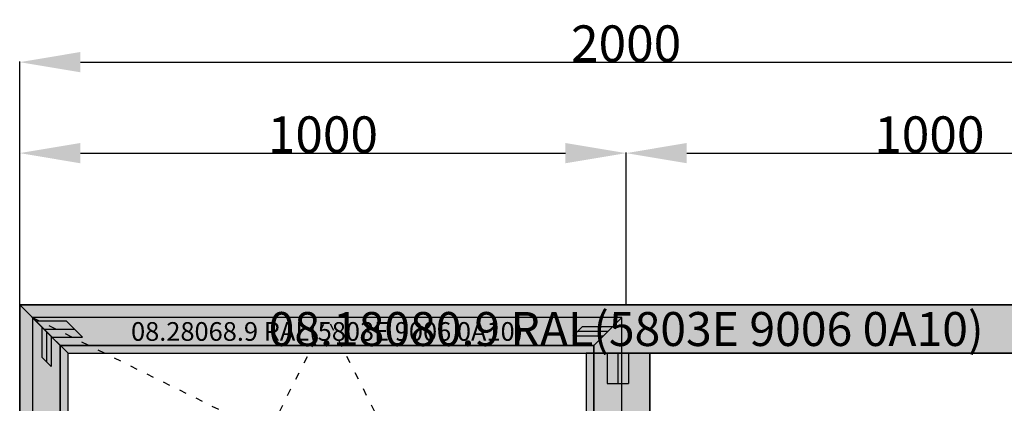
# Model space of a CAD drawing. Units: millimetres. Extents: x 0 to 2885, y -1921 to -50.
# Drawn here: x 0 to 1624, y -682 to -50 of the extents above; entities that cross this region are included whole.
import ezdxf
from ezdxf.enums import TextEntityAlignment as Align

# ---------------------------------------------------------------- set-up
doc = ezdxf.new("R2010")
doc.units = ezdxf.units.MM
doc.header["$PDMODE"] = 3
doc.header["$PDSIZE"] = -0.5
doc.linetypes.add('ACAD_ISO03W100', pattern=[30, 12, -18])
for name, color, linetype in [('ConDim', 3, 'Continuous'), ('ConGlass', 4, 'Continuous'), ('ConProfileOther', 7, 'Continuous'), ('ConProfileText', 8, 'Continuous')]:
    doc.layers.add(name, color=color, linetype=linetype)
doc.layers.add('ConProfile', color=7, linetype='Continuous', lineweight=30, true_color=0x000000)
doc.layers.add('ConWingHardwareOpenInside', color=5, linetype='ACAD_ISO03W100', lineweight=30)
doc.styles.get("Standard").update_dxf_attribs({"font": 'complex.shx', "height": 60})
doc.dimstyles.new('Construction', dxfattribs={"dimtxt": 70, "dimasz": 100, "dimexe": 1.25, "dimexo": 0.625, "dimtad": 1, "dimdec": 0, "dimtxsty": 'Standard', "dimcen": 2.5, "dimclrd": 256, "dimclre": 256, "dimadec": 0, "dimazin": 2, "dimtfac": 1, "dimtdec": 4, "dimtofl": 0, "dimtmove": 0, "dimatfit": 3, "dimfxl": 1, "dimtolj": 1, "dimtzin": 0, "dimarcsym": 0})

# ---------------------------------------------------------------- blocks, each defined once
blk = doc.blocks.new('*D164')
at = {"layer": 'ConDim', "lineweight": -2}
for p, q in [((1000, -1499.4), (1000, -98.8)), ((1100, -100), (2900, -100)), ((3000, -1499.4), (3000, -98.8))]:
    blk.add_line(p, q, dxfattribs=at)
at = {"layer": 'ConDim'}
for points in [[(1100, -83.3), (1100, -116.7), (1000, -100)], [(2900, -116.7), (2900, -83.3), (3000, -100)]]:
    blk.add_solid(points, dxfattribs=at)
at = {"layer": 'Defpoints', "color": 0}
for p in [(3000, -100), (1000, -1500), (3000, -1500)]:
    blk.add_point(p, dxfattribs=at)
at = {"layer": 'ConDim', "color": 0, "insert": (2000, -69.4), "char_height": 60, "attachment_point": 5}
blk.add_mtext('\\A1;2000', dxfattribs=at)
blk = doc.blocks.new('*D165')
at = {"layer": 'ConDim', "lineweight": -2}
for p, q in [((1000, -499.4), (1000, -248.8)), ((1100, -250), (1900, -250)), ((2000, -499.4), (2000, -248.8))]:
    blk.add_line(p, q, dxfattribs=at)
at = {"layer": 'ConDim'}
for points in [[(1100, -233.3), (1100, -266.7), (1000, -250)], [(1900, -266.7), (1900, -233.3), (2000, -250)]]:
    blk.add_solid(points, dxfattribs=at)
at = {"layer": 'Defpoints', "color": 0}
for p in [(2000, -250), (1000, -500), (2000, -500)]:
    blk.add_point(p, dxfattribs=at)
at = {"layer": 'ConDim', "color": 0, "insert": (1500, -219.4), "char_height": 60, "attachment_point": 5}
blk.add_mtext('\\A1;1000', dxfattribs=at)
blk = doc.blocks.new('*D166')
at = {"layer": 'ConDim', "lineweight": -2}
for p, q in [((2000, -499.4), (2000, -248.8)), ((2100, -250), (2900, -250)), ((3000, -499.4), (3000, -248.8))]:
    blk.add_line(p, q, dxfattribs=at)
at = {"layer": 'ConDim'}
for points in [[(2100, -233.3), (2100, -266.7), (2000, -250)], [(2900, -266.7), (2900, -233.3), (3000, -250)]]:
    blk.add_solid(points, dxfattribs=at)
at = {"layer": 'Defpoints', "color": 0}
for p in [(3000, -250), (2000, -500), (3000, -500)]:
    blk.add_point(p, dxfattribs=at)
at = {"layer": 'ConDim', "color": 0, "insert": (2500, -219.4), "char_height": 60, "attachment_point": 5}
blk.add_mtext('\\A1;1000', dxfattribs=at)
blk = doc.blocks.new('*D167')
at = {"layer": 'ConDim', "lineweight": -2}
for p, q in [((1000.6, -500), (3251.2, -500)), ((3250, -1400), (3250, -600)), ((1000.6, -1500), (3251.2, -1500))]:
    blk.add_line(p, q, dxfattribs=at)
at = {"layer": 'ConDim'}
for points in [[(3266.7, -600), (3233.3, -600), (3250, -500)], [(3233.3, -1400), (3266.7, -1400), (3250, -1500)]]:
    blk.add_solid(points, dxfattribs=at)
at = {"layer": 'Defpoints', "color": 0}
for p in [(1000, -500), (3250, -500), (1000, -1500)]:
    blk.add_point(p, dxfattribs=at)
at = {"layer": 'ConDim', "color": 0, "insert": (3219.4, -1000), "char_height": 60, "attachment_point": 5, "rotation": 90}
blk.add_mtext('\\A1;1000', dxfattribs=at)
blk = doc.blocks.new('*D102')
at = {"layer": 'ConDim', "lineweight": -2}
for p, q in [((0, -1519.4), (0, -118.8)), ((100, -120), (1900, -120)), ((2000, -1519.4), (2000, -118.8))]:
    blk.add_line(p, q, dxfattribs=at)
at = {"layer": 'ConDim'}
for points in [[(100, -103.3), (100, -136.7), (0, -120)], [(1900, -136.7), (1900, -103.3), (2000, -120)]]:
    blk.add_solid(points, dxfattribs=at)
at = {"layer": 'Defpoints', "color": 0}
for p in [(2000, -120), (0, -1520), (2000, -1520)]:
    blk.add_point(p, dxfattribs=at)
at = {"layer": 'ConDim', "color": 0, "insert": (1000, -89.4), "char_height": 60, "attachment_point": 5}
blk.add_mtext('\\A1;2000', dxfattribs=at)
blk = doc.blocks.new('*D103')
at = {"layer": 'ConDim', "lineweight": -2}
for p, q in [((0, -519.4), (0, -268.8)), ((100, -270), (900, -270)), ((1000, -519.4), (1000, -268.8))]:
    blk.add_line(p, q, dxfattribs=at)
at = {"layer": 'ConDim'}
for points in [[(100, -253.3), (100, -286.7), (0, -270)], [(900, -286.7), (900, -253.3), (1000, -270)]]:
    blk.add_solid(points, dxfattribs=at)
at = {"layer": 'Defpoints', "color": 0}
for p in [(1000, -270), (0, -520), (1000, -520)]:
    blk.add_point(p, dxfattribs=at)
at = {"layer": 'ConDim', "color": 0, "insert": (500, -239.4), "char_height": 60, "attachment_point": 5}
blk.add_mtext('\\A1;1000', dxfattribs=at)
blk = doc.blocks.new('*D104')
at = {"layer": 'ConDim', "lineweight": -2}
for p, q in [((1000, -519.4), (1000, -268.8)), ((1100, -270), (1900, -270)), ((2000, -519.4), (2000, -268.8))]:
    blk.add_line(p, q, dxfattribs=at)
at = {"layer": 'ConDim'}
for points in [[(1100, -253.3), (1100, -286.7), (1000, -270)], [(1900, -286.7), (1900, -253.3), (2000, -270)]]:
    blk.add_solid(points, dxfattribs=at)
at = {"layer": 'Defpoints', "color": 0}
for p in [(2000, -270), (1000, -520), (2000, -520)]:
    blk.add_point(p, dxfattribs=at)
at = {"layer": 'ConDim', "color": 0, "insert": (1500, -239.4), "char_height": 60, "attachment_point": 5}
blk.add_mtext('\\A1;1000', dxfattribs=at)
blk = doc.blocks.new('*D105')
at = {"layer": 'ConDim', "lineweight": -2}
for p, q in [((0.6, -520), (2251.2, -520)), ((2250, -1420), (2250, -620)), ((0.6, -1520), (2251.2, -1520))]:
    blk.add_line(p, q, dxfattribs=at)
at = {"layer": 'ConDim'}
for points in [[(2266.7, -620), (2233.3, -620), (2250, -520)], [(2233.3, -1420), (2266.7, -1420), (2250, -1520)]]:
    blk.add_solid(points, dxfattribs=at)
at = {"layer": 'Defpoints', "color": 0}
for p in [(0, -520), (2250, -520), (0, -1520)]:
    blk.add_point(p, dxfattribs=at)
at = {"layer": 'ConDim', "color": 0, "insert": (2219.4, -1020), "char_height": 60, "attachment_point": 5, "rotation": 90}
blk.add_mtext('\\A1;1000', dxfattribs=at)
blk = doc.blocks.new('KON_9', base_point=(1000, -500))
at = {"layer": 'ConProfile'}
for points in [[(1000, -500), (1040, -540), (1080, -580), (2920, -580), (2960, -540), (3000, -500)], [(1000, -1500), (1040, -1460), (1080, -1420), (1080, -580), (1040, -540), (1000, -500)], [(1067, -567), (1044, -544), (1021.1, -521.1), (1021.1, -1478.9), (1044, -1456), (1067, -1433)], [(1947, -567), (1970, -544), (1992.9, -521.1), (1021.1, -521.1), (1044, -544), (1067, -567)], [(1947, -1433), (1970, -1456), (1992.9, -1478.9), (1992.9, -521.1), (1970, -544), (1947, -567)], [(2039, -580), (1986.5, -580), (1934, -580), (1934, -1420), (1986.5, -1420), (2039, -1420)]]:
    blk.add_hatch(color=256, dxfattribs=at).paths.add_polyline_path(points, flags=0)
at = {"layer": 'ConGlass'}
for p, q in [((1947, -567), (1067, -567)), ((1067, -567), (1067, -1433)), ((1947, -1433), (1947, -567)), ((2039, -580), (2039, -1420)), ((2920, -580), (2039, -580))]:
    blk.add_line(p, q, dxfattribs=at)
at = {"layer": 'ConProfile', "color": 7, "flags": 128}
for points in [[(1000, -500), (1040, -540), (1080, -580), (2920, -580), (2960, -540), (3000, -500)], [(1000, -1500), (1040, -1460), (1080, -1420), (1080, -580), (1040, -540), (1000, -500)], [(1067, -567), (1044, -544), (1021.1, -521.1), (1021.1, -1478.9), (1044, -1456), (1067, -1433)], [(1947, -567), (1970, -544), (1992.9, -521.1), (1021.1, -521.1), (1044, -544), (1067, -567)], [(1947, -1433), (1970, -1456), (1992.9, -1478.9), (1992.9, -521.1), (1970, -544), (1947, -567)], [(2039, -580), (1986.5, -580), (1934, -580), (1934, -1420), (1986.5, -1420), (2039, -1420)]]:
    blk.add_lwpolyline(points, close=True, dxfattribs=at)
at = {"layer": 'ConProfileOther'}
for p, q in [((1026.7, -526.7), (1076.7, -526.7)), ((1103.3, -553.3), (1076.7, -526.7)), ((1036.4, -536.4), (1036.4, -586.4)), ((1040, -540), (1090, -540)), ((1044, -544), (1044, -594)), ((1051.7, -551.7), (1051.7, -601.7)), ((1927.6, -536.4), (1912.3, -551.7)), ((1962.3, -551.7), (1912.3, -551.7)), ((1970, -544), (1920, -544)), ((1977.6, -536.4), (1927.6, -536.4)), ((1053.3, -553.3), (1103.3, -553.3)), ((1969, -580), (1969, -630)), ((1986.5, -580), (1986.5, -630)), ((2004, -580), (2004, -630)), ((1036.4, -586.4), (1051.7, -601.7)), ((1969, -630), (2004, -630))]:
    blk.add_line(p, q, dxfattribs=at)
at = {"layer": 'ConWingHardwareOpenInside'}
for p, q in [((1021.1, -521.1), (1992.9, -1000)), ((1021.1, -1478.9), (1507, -521.1)), ((1992.9, -1478.9), (1507, -521.1))]:
    blk.add_line(p, q, dxfattribs=at)
at = {"layer": 'ConProfileText'}
for s, height, p in [('08.18080.9 RAL(5803E 9006 0A10)', 56, (2000, -540)), ('08.28068.9 RAL(5803E 9006 0A10)', 30.721, (1507, -544))]:
    blk.add_text(s, height=height, dxfattribs=at).set_placement(p, align=Align.MIDDLE_CENTER)
at = {"layer": 'ConDim'}
for base, p1, p2, picture, middle in [((3000, -100), (1000, -1500), (3000, -1500), '*D164', (2000, -100)), ((2000, -250), (1000, -500), (2000, -500), '*D165', (1500, -250)), ((3000, -250), (2000, -500), (3000, -500), '*D166', (2500, -250))]:
    dim = blk.add_linear_dim(base=base, p1=p1, p2=p2, dimstyle='Construction', override={"dimpost": '<>'}, dxfattribs=at)
    dim.commit()
    dim.dimension.update_dxf_attribs({"geometry": picture, "text_midpoint": middle, "dimtype": 160})
dim = blk.add_linear_dim(base=(3250, -500), p1=(1000, -1500), p2=(1000, -500), angle=90, dimstyle='Construction', override={"dimpost": '<>'}, dxfattribs=at)
dim.commit()
dim.dimension.update_dxf_attribs({"geometry": '*D167', "text_midpoint": (3250, -1000), "dimtype": 160})

msp = doc.modelspace()

# ---------------------------------------------------------------- hatches: boundary and pattern name
at = {"layer": 'ConProfile'}
for points in [[(0, -520), (40, -560), (80, -600), (1920, -600), (1960, -560), (2000, -520)], [(0, -1520), (40, -1480), (80, -1440), (80, -600), (40, -560), (0, -520)], [(67, -587), (44.05, -564.05), (21.1, -541.1), (21.1, -1498.9), (44.05, -1475.95), (67, -1453)], [(947, -587), (969.95, -564.05), (992.9, -541.1), (21.1, -541.1), (44.05, -564.05), (67, -587)], [(947, -1453), (969.95, -1475.95), (992.9, -1498.9), (992.9, -541.1), (969.95, -564.05), (947, -587)], [(1039, -600), (986.5, -600), (934, -600), (934, -1440), (986.5, -1440), (1039, -1440)]]:
    msp.add_hatch(color=256, dxfattribs=at).paths.add_polyline_path(points, flags=0)

# ---------------------------------------------------------------- linework, layer by layer
at = {"layer": 'ConGlass'}
for p, q in [((947, -587), (67, -587)), ((67, -587), (67, -1453)), ((947, -1453), (947, -587)), ((1039, -600), (1039, -1440)), ((1920, -600), (1039, -600))]:
    msp.add_line(p, q, dxfattribs=at)
at = {"layer": 'ConProfile', "color": 7, "flags": 128}
for points in [[(0, -520), (40, -560), (80, -600), (1920, -600), (1960, -560), (2000, -520)], [(0, -1520), (40, -1480), (80, -1440), (80, -600), (40, -560), (0, -520)], [(67, -587), (44.05, -564.05), (21.1, -541.1), (21.1, -1498.9), (44.05, -1475.95), (67, -1453)], [(947, -587), (969.95, -564.05), (992.9, -541.1), (21.1, -541.1), (44.05, -564.05), (67, -587)], [(947, -1453), (969.95, -1475.95), (992.9, -1498.9), (992.9, -541.1), (969.95, -564.05), (947, -587)], [(1039, -600), (986.5, -600), (934, -600), (934, -1440), (986.5, -1440), (1039, -1440)]]:
    msp.add_lwpolyline(points, close=True, dxfattribs=at)
at = {"layer": 'ConProfileOther'}
for p, q in [((26.67, -546.67), (76.67, -546.67)), ((103.33, -573.33), (76.67, -546.67)), ((36.4, -556.4), (36.4, -606.4)), ((40, -560), (90, -560)), ((44.05, -564.05), (44.05, -614.05)), ((927.6, -556.4), (912.3, -571.7)), ((969.95, -564.05), (919.95, -564.05)), ((977.6, -556.4), (927.6, -556.4)), ((51.7, -571.7), (51.7, -621.7)), ((53.33, -573.33), (103.33, -573.33)), ((962.3, -571.7), (912.3, -571.7)), ((969, -600), (969, -650)), ((986.5, -600), (986.5, -650)), ((1004, -600), (1004, -650)), ((36.4, -606.4), (51.7, -621.7)), ((969, -650), (1004, -650))]:
    msp.add_line(p, q, dxfattribs=at)
at = {"layer": 'ConWingHardwareOpenInside'}
for p, q in [((21.1, -541.1), (992.9, -1020)), ((21.1, -1498.9), (507, -541.1)), ((992.9, -1498.9), (507, -541.1))]:
    msp.add_line(p, q, dxfattribs=at)

# ---------------------------------------------------------------- block references
msp.add_blockref('KON_9', (0, -520))

# ---------------------------------------------------------------- texts
at = {"layer": 'ConProfileText'}
for s, height, p in [('08.18080.9 RAL(5803E 9006 0A10)', 56, (1000, -560)), ('08.28068.9 RAL(5803E 9006 0A10)', 30.7214, (507, -564.05))]:
    msp.add_text(s, height=height, dxfattribs=at).set_placement(p, align=Align.MIDDLE_CENTER)

# ---------------------------------------------------------------- dimensions: what is measured, and where the dimension line sits
at = {"layer": 'ConDim'}
for base, p1, p2, picture, middle in [((2000, -120), (0, -1520), (2000, -1520), '*D102', (1000, -120)), ((1000, -270), (0, -520), (1000, -520), '*D103', (500, -270)), ((2000, -270), (1000, -520), (2000, -520), '*D104', (1500, -270))]:
    dim = msp.add_linear_dim(base=base, p1=p1, p2=p2, dimstyle='Construction', override={"dimpost": '<>'}, dxfattribs=at)
    dim.commit()
    dim.dimension.update_dxf_attribs({"geometry": picture, "text_midpoint": middle, "dimtype": 160})
dim = msp.add_linear_dim(base=(2250, -520), p1=(0, -1520), p2=(0, -520), angle=90, dimstyle='Construction', override={"dimpost": '<>'}, dxfattribs=at)
dim.commit()
dim.dimension.update_dxf_attribs({"geometry": '*D105', "text_midpoint": (2250, -1020), "dimtype": 160})

doc.saveas('drawing.dxf')
